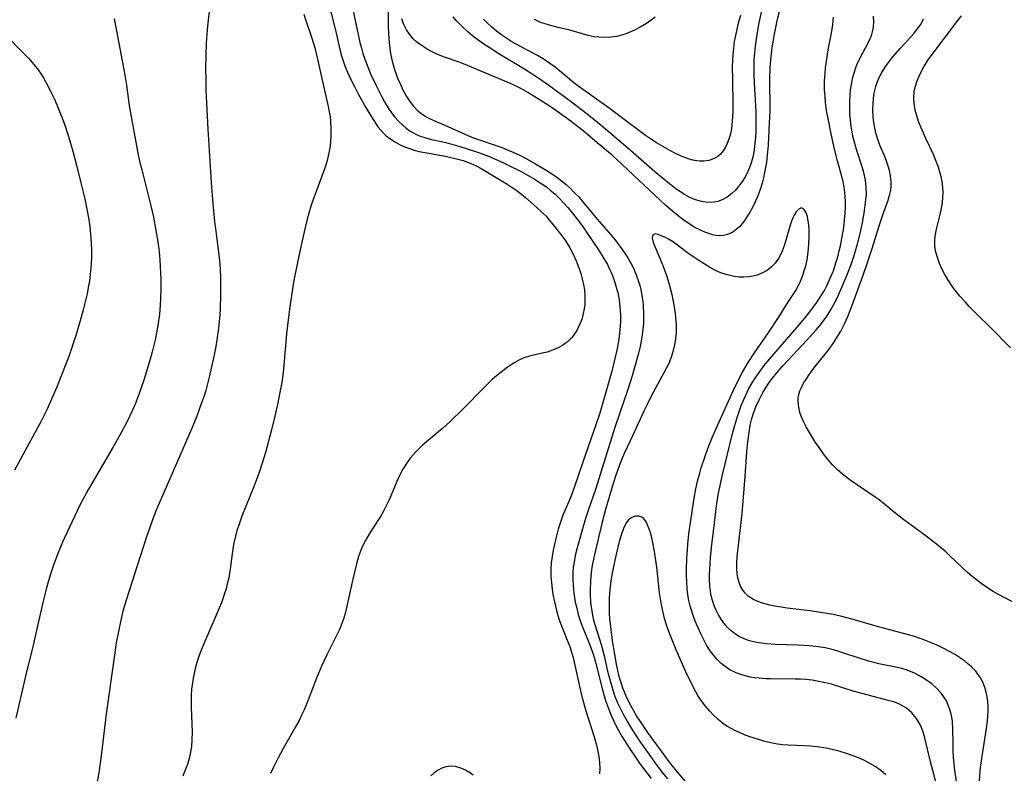
# Model space of a CAD drawing. Units: inches. Extents: x 2103061 to 2108496, y 191569 to 197023.
# Drawn here: x 2103547 to 2103663, y 192548 to 192637 of the extents above; entities that cross this region are included whole.
import ezdxf

# ---------------------------------------------------------------- set-up
doc = ezdxf.new("R2010")
doc.units = ezdxf.units.IN
doc.header["$MEASUREMENT"] = 0
doc.layers.add('c_17_T14S_R20E', color=57, linetype='Continuous')

msp = doc.modelspace()

# ---------------------------------------------------------------- linework, layer by layer
at = {"layer": 'c_17_T14S_R20E', "elevation": 998}
msp.add_lwpolyline([(2103619.36, 192556.06), (2103620.06, 192554.85), (2103620.85, 192553.61), (2103621.41, 192552.81), (2103623.36, 192550.13), (2103623.89, 192549.42), (2103624.89, 192548.16), (2103626.03, 192546.84)], dxfattribs=at)
at = {"layer": 'c_17_T14S_R20E'}
for points in [[(2103583.68, 192639.37, 1006), (2103584.65, 192635.51, 1006), (2103585.13, 192633.37, 1006), (2103585.31, 192632.64, 1006), (2103585.53, 192631.93, 1006), (2103585.71, 192631.43, 1006), (2103586.01, 192630.71, 1006), (2103586.34, 192630, 1006), (2103586.83, 192629.02, 1006), (2103587.33, 192628.08, 1006), (2103588.18, 192626.55, 1006), (2103588.64, 192625.74, 1006), (2103589.1, 192624.99, 1006), (2103589.6, 192624.28, 1006), (2103589.9, 192623.91, 1006), (2103590.22, 192623.56, 1006), (2103590.59, 192623.21, 1006), (2103591, 192622.88, 1006), (2103591.66, 192622.44, 1006), (2103592.23, 192622.14, 1006), (2103592.83, 192621.87, 1006), (2103593.31, 192621.7, 1006), (2103593.88, 192621.52, 1006), (2103594.45, 192621.37, 1006), (2103595.34, 192621.19, 1006), (2103597.31, 192620.84, 1006), (2103598.04, 192620.69, 1006), (2103598.84, 192620.5, 1006), (2103599.63, 192620.28, 1006), (2103600.16, 192620.09, 1006), (2103600.47, 192619.97, 1006), (2103601.15, 192619.66, 1006), (2103601.75, 192619.34, 1006), (2103602.33, 192618.99, 1006), (2103604.69, 192617.57, 1006), (2103605.27, 192617.21, 1006), (2103605.83, 192616.82, 1006), (2103606.29, 192616.48, 1006), (2103606.96, 192615.93, 1006), (2103608.32, 192614.76, 1006), (2103608.99, 192614.13, 1006), (2103609.39, 192613.72, 1006), (2103609.82, 192613.23, 1006), (2103610.24, 192612.72, 1006), (2103611.15, 192611.56, 1006), (2103611.63, 192610.91, 1006), (2103611.89, 192610.53, 1006), (2103612.2, 192610.02, 1006), (2103612.59, 192609.27, 1006), (2103612.94, 192608.49, 1006), (2103613.31, 192607.52, 1006), (2103613.48, 192607, 1006), (2103613.66, 192606.33, 1006), (2103613.81, 192605.69, 1006), (2103613.91, 192605.05, 1006), (2103613.96, 192604.48, 1006), (2103613.97, 192603.91, 1006), (2103613.95, 192603.35, 1006), (2103613.89, 192602.81, 1006), (2103613.78, 192602.27, 1006), (2103613.63, 192601.69, 1006), (2103613.42, 192601.13, 1006), (2103613.23, 192600.69, 1006), (2103613.01, 192600.28, 1006), (2103612.59, 192599.65, 1006), (2103612.4, 192599.42, 1006), (2103611.91, 192598.93, 1006), (2103611.39, 192598.54, 1006), (2103610.82, 192598.22, 1006), (2103610.16, 192597.94, 1006), (2103609.51, 192597.73, 1006), (2103608.93, 192597.58, 1006), (2103607.43, 192597.24, 1006), (2103606.83, 192597.05, 1006), (2103606.26, 192596.8, 1006), (2103605.71, 192596.49, 1006), (2103605.27, 192596.21, 1006), (2103604.83, 192595.91, 1006), (2103604.1, 192595.36, 1006), (2103603.58, 192594.93, 1006), (2103603.07, 192594.48, 1006), (2103602.16, 192593.6, 1006), (2103599.61, 192591.01, 1006), (2103598.09, 192589.53, 1006), (2103597.2, 192588.72, 1006), (2103594.86, 192586.75, 1006), (2103594.02, 192585.95, 1006), (2103593.4, 192585.24, 1006), (2103592.95, 192584.61, 1006), (2103592.54, 192583.94, 1006), (2103592.27, 192583.42, 1006), (2103591.94, 192582.74, 1006), (2103590.91, 192580.34, 1006), (2103590.61, 192579.7, 1006), (2103590.3, 192579.08, 1006), (2103589.97, 192578.49, 1006), (2103589.61, 192577.9, 1006), (2103588.61, 192576.35, 1006), (2103588.17, 192575.6, 1006), (2103587.8, 192574.87, 1006), (2103587.55, 192574.26, 1006), (2103587.33, 192573.63, 1006), (2103587.08, 192572.79, 1006), (2103586.63, 192570.97, 1006), (2103585.96, 192567.8, 1006), (2103585.79, 192567.1, 1006), (2103585.58, 192566.37, 1006), (2103585.4, 192565.86, 1006), (2103585.06, 192565.05, 1006), (2103584.8, 192564.51, 1006), (2103583.59, 192562.07, 1006), (2103582.97, 192560.74, 1006), (2103582.37, 192559.3, 1006), (2103581.35, 192556.65, 1006), (2103580.91, 192555.6, 1006), (2103580.62, 192554.97, 1006), (2103580.32, 192554.34, 1006), (2103579.9, 192553.57, 1006), (2103578.43, 192551.04, 1006), (2103577.8, 192549.86, 1006), (2103577.3, 192548.84, 1006), (2103576.97, 192548.09, 1006)], [(2103586.25, 192639.95, 1004), (2103587.27, 192635.13, 1004), (2103587.48, 192634.19, 1004), (2103587.65, 192633.54, 1004), (2103587.84, 192632.89, 1004), (2103588.05, 192632.23, 1004), (2103588.45, 192631.21, 1004), (2103588.74, 192630.52, 1004), (2103589.43, 192629.05, 1004), (2103590.05, 192627.81, 1004), (2103590.38, 192627.21, 1004), (2103590.94, 192626.29, 1004), (2103591.2, 192625.92, 1004), (2103591.61, 192625.38, 1004), (2103592.05, 192624.89, 1004), (2103592.52, 192624.44, 1004), (2103592.93, 192624.09, 1004), (2103593.37, 192623.78, 1004), (2103594.13, 192623.36, 1004), (2103594.58, 192623.17, 1004), (2103595.11, 192623, 1004), (2103595.77, 192622.82, 1004), (2103597.61, 192622.4, 1004), (2103599.25, 192621.94, 1004), (2103600.97, 192621.4, 1004), (2103601.56, 192621.19, 1004), (2103602.63, 192620.79, 1004), (2103603.34, 192620.49, 1004), (2103604.29, 192620.07, 1004), (2103604.95, 192619.75, 1004), (2103606.45, 192618.98, 1004), (2103607.02, 192618.67, 1004), (2103608.06, 192618.09, 1004), (2103608.52, 192617.8, 1004), (2103609.21, 192617.34, 1004), (2103609.48, 192617.14, 1004), (2103609.85, 192616.85, 1004), (2103610.46, 192616.31, 1004), (2103611.04, 192615.73, 1004), (2103611.5, 192615.25, 1004), (2103611.94, 192614.76, 1004), (2103612.48, 192614.12, 1004), (2103613.22, 192613.17, 1004), (2103613.75, 192612.44, 1004), (2103614.99, 192610.65, 1004), (2103615.55, 192609.79, 1004), (2103616.13, 192608.88, 1004), (2103616.61, 192608.03, 1004), (2103616.88, 192607.49, 1004), (2103617.12, 192606.94, 1004), (2103617.34, 192606.38, 1004), (2103617.54, 192605.8, 1004), (2103617.74, 192605.1, 1004), (2103617.83, 192604.73, 1004), (2103617.99, 192603.9, 1004), (2103618.1, 192603.05, 1004), (2103618.15, 192602.16, 1004), (2103618.15, 192601.28, 1004), (2103618.1, 192600.4, 1004), (2103618, 192599.52, 1004), (2103617.89, 192598.78, 1004), (2103617.73, 192597.94, 1004), (2103617.55, 192597.11, 1004), (2103617.14, 192595.49, 1004), (2103616.68, 192593.84, 1004), (2103615.71, 192590.52, 1004), (2103615.27, 192589.14, 1004), (2103613.76, 192584.89, 1004), (2103612.7, 192581.76, 1004), (2103612.42, 192581, 1004), (2103612.08, 192580.14, 1004), (2103611.39, 192578.5, 1004), (2103611.01, 192577.44, 1004), (2103610.84, 192576.86, 1004), (2103610.55, 192575.78, 1004), (2103610.24, 192574.38, 1004), (2103610.1, 192573.64, 1004), (2103610, 192572.9, 1004), (2103609.95, 192572.16, 1004), (2103609.96, 192571.34, 1004), (2103610.02, 192570.56, 1004), (2103610.11, 192569.78, 1004), (2103610.21, 192569.18, 1004), (2103610.38, 192568.3, 1004), (2103610.62, 192567.28, 1004), (2103610.9, 192566.32, 1004), (2103611.12, 192565.69, 1004), (2103611.36, 192565.07, 1004), (2103611.97, 192563.59, 1004), (2103612.23, 192562.91, 1004), (2103612.36, 192562.49, 1004), (2103612.55, 192561.86, 1004), (2103612.71, 192561.21, 1004), (2103613.45, 192557.84, 1004), (2103613.62, 192557.14, 1004), (2103614.09, 192555.46, 1004), (2103615.05, 192552.39, 1004), (2103615.28, 192551.57, 1004), (2103615.4, 192551.06, 1004), (2103615.59, 192550.09, 1004), (2103615.67, 192549.38, 1004), (2103615.72, 192548.68, 1004), (2103615.7, 192548.03, 1004)], [(2103569.77, 192638.19, 1010), (2103569.53, 192636.11, 1010), (2103569.45, 192635.16, 1010), (2103569.39, 192634.06, 1010), (2103569.35, 192632.71, 1010), (2103569.32, 192631.11, 1010), (2103569.33, 192629.74, 1010), (2103569.36, 192628.62, 1010), (2103569.59, 192623.97, 1010), (2103569.96, 192617.72, 1010), (2103570.17, 192615.18, 1010), (2103570.38, 192613.12, 1010), (2103570.58, 192611.4, 1010), (2103570.92, 192608.84, 1010), (2103570.98, 192608.13, 1010), (2103571.03, 192607.36, 1010), (2103571.06, 192606.6, 1010), (2103571.07, 192604.54, 1010), (2103571.02, 192602.84, 1010), (2103570.98, 192602.17, 1010), (2103570.87, 192600.89, 1010), (2103570.79, 192600.22, 1010), (2103570.65, 192599.18, 1010), (2103570.51, 192598.38, 1010), (2103570.27, 192597.19, 1010), (2103569.74, 192594.79, 1010), (2103569.33, 192593.22, 1010), (2103569.1, 192592.47, 1010), (2103568.85, 192591.73, 1010), (2103568.28, 192590.19, 1010), (2103567.74, 192588.86, 1010), (2103565.51, 192583.71, 1010), (2103564.04, 192580.36, 1010), (2103563.51, 192579.1, 1010), (2103563.11, 192578.09, 1010), (2103562.69, 192576.93, 1010), (2103562.41, 192576.09, 1010), (2103561.27, 192572.54, 1010), (2103560.3, 192569.62, 1010), (2103559.95, 192568.52, 1010), (2103559.58, 192567.2, 1010), (2103559.32, 192566.13, 1010), (2103559.04, 192564.81, 1010), (2103558.8, 192563.48, 1010), (2103558.58, 192562.03, 1010), (2103557.59, 192555.1, 1010), (2103557.06, 192550.48, 1010), (2103556.94, 192549.57, 1010), (2103556.73, 192548.17, 1010), (2103556.35, 192546.07, 1010)], [(2103590.82, 192638.35, 1002), (2103590.82, 192635.97, 1002), (2103590.83, 192635.31, 1002), (2103590.87, 192634.72, 1002), (2103590.95, 192633.81, 1002), (2103591.08, 192632.9, 1002), (2103591.27, 192631.99, 1002), (2103591.42, 192631.44, 1002), (2103591.59, 192630.9, 1002), (2103591.96, 192629.91, 1002), (2103592.24, 192629.24, 1002), (2103592.58, 192628.53, 1002), (2103592.98, 192627.83, 1002), (2103593.36, 192627.23, 1002), (2103593.79, 192626.69, 1002), (2103594.23, 192626.22, 1002), (2103594.81, 192625.76, 1002), (2103595.23, 192625.49, 1002), (2103595.68, 192625.25, 1002), (2103596.18, 192625.01, 1002), (2103597.82, 192624.31, 1002), (2103599.76, 192623.42, 1002), (2103600.27, 192623.2, 1002), (2103600.98, 192622.93, 1002), (2103604.01, 192621.89, 1002), (2103604.93, 192621.53, 1002), (2103605.61, 192621.24, 1002), (2103606.29, 192620.92, 1002), (2103606.9, 192620.6, 1002), (2103608.16, 192619.9, 1002), (2103609.4, 192619.17, 1002), (2103610.04, 192618.76, 1002), (2103610.67, 192618.33, 1002), (2103611.22, 192617.91, 1002), (2103611.75, 192617.47, 1002), (2103612.27, 192616.99, 1002), (2103612.76, 192616.5, 1002), (2103613.24, 192616, 1002), (2103613.7, 192615.48, 1002), (2103615.42, 192613.38, 1002), (2103617.32, 192611.17, 1002), (2103617.83, 192610.53, 1002), (2103618.37, 192609.81, 1002), (2103618.71, 192609.32, 1002), (2103619.03, 192608.83, 1002), (2103619.48, 192608.02, 1002), (2103619.76, 192607.43, 1002), (2103620.01, 192606.83, 1002), (2103620.28, 192606.06, 1002), (2103620.42, 192605.58, 1002), (2103620.54, 192605.1, 1002), (2103620.65, 192604.58, 1002), (2103620.75, 192603.94, 1002), (2103620.82, 192603.29, 1002), (2103620.87, 192602.2, 1002), (2103620.85, 192601.1, 1002), (2103620.8, 192600.43, 1002), (2103620.72, 192599.76, 1002), (2103620.64, 192599.26, 1002), (2103620.47, 192598.38, 1002), (2103620.24, 192597.43, 1002), (2103619.9, 192596.18, 1002), (2103619.57, 192595.06, 1002), (2103618.97, 192593.19, 1002), (2103618.09, 192590.59, 1002), (2103617.51, 192588.83, 1002), (2103615.21, 192581.54, 1002), (2103614.39, 192579.17, 1002), (2103614.04, 192578.12, 1002), (2103613.51, 192576.34, 1002), (2103613.02, 192574.53, 1002), (2103612.84, 192573.76, 1002), (2103612.69, 192572.99, 1002), (2103612.6, 192572.39, 1002), (2103612.55, 192571.77, 1002), (2103612.54, 192571.02, 1002), (2103612.57, 192570.26, 1002), (2103612.67, 192569.33, 1002), (2103612.84, 192568.27, 1002), (2103613, 192567.55, 1002), (2103613.18, 192566.83, 1002), (2103613.33, 192566.32, 1002), (2103613.61, 192565.55, 1002), (2103613.91, 192564.79, 1002), (2103614.45, 192563.53, 1002), (2103614.83, 192562.5, 1002), (2103615.06, 192561.77, 1002), (2103615.26, 192561.03, 1002), (2103616.08, 192557.77, 1002), (2103616.4, 192556.69, 1002), (2103616.85, 192555.42, 1002), (2103617.09, 192554.83, 1002), (2103617.36, 192554.24, 1002), (2103617.78, 192553.43, 1002), (2103618.37, 192552.41, 1002), (2103619.19, 192551.09, 1002), (2103620.07, 192549.77, 1002), (2103620.47, 192549.2, 1002), (2103621.77, 192547.48, 1002)], [(2103636.82, 192637.81, 1002), (2103636.56, 192636.75, 1002), (2103636.24, 192635.18, 1002), (2103635.97, 192633.56, 1002), (2103635.88, 192632.89, 1002), (2103635.81, 192632.14, 1002), (2103635.75, 192631.28, 1002), (2103635.71, 192629.99, 1002), (2103635.73, 192626.11, 1002), (2103635.68, 192624.74, 1002), (2103635.53, 192622.09, 1002), (2103635.43, 192620.92, 1002), (2103635.33, 192620.04, 1002), (2103635.13, 192618.87, 1002), (2103634.98, 192618.24, 1002), (2103634.82, 192617.62, 1002), (2103634.63, 192617.01, 1002), (2103634.27, 192616.03, 1002), (2103634.01, 192615.43, 1002), (2103633.72, 192614.84, 1002), (2103633.34, 192614.14, 1002), (2103633.12, 192613.77, 1002), (2103632.66, 192613.09, 1002), (2103632.15, 192612.49, 1002), (2103631.79, 192612.15, 1002), (2103631.4, 192611.86, 1002), (2103630.76, 192611.56, 1002), (2103630.29, 192611.45, 1002), (2103629.83, 192611.43, 1002), (2103629.42, 192611.47, 1002), (2103629.01, 192611.55, 1002), (2103628.55, 192611.68, 1002), (2103628.08, 192611.86, 1002), (2103627.58, 192612.07, 1002), (2103626.92, 192612.42, 1002), (2103626.26, 192612.83, 1002), (2103625.5, 192613.36, 1002), (2103624.55, 192614.1, 1002), (2103623.49, 192615.01, 1002), (2103618.37, 192619.83, 1002), (2103617.16, 192620.91, 1002), (2103615.43, 192622.39, 1002), (2103613.95, 192623.62, 1002), (2103612.34, 192624.89, 1002), (2103610.65, 192626.11, 1002), (2103609.89, 192626.64, 1002), (2103608.72, 192627.4, 1002), (2103607.26, 192628.31, 1002), (2103606.43, 192628.78, 1002), (2103605.95, 192629.02, 1002), (2103605.29, 192629.32, 1002), (2103600.14, 192631.5, 1002), (2103599.28, 192631.82, 1002), (2103597.44, 192632.47, 1002), (2103596.55, 192632.84, 1002), (2103595.97, 192633.11, 1002), (2103595.4, 192633.41, 1002), (2103594.68, 192633.87, 1002), (2103594.18, 192634.25, 1002), (2103593.73, 192634.68, 1002), (2103593.33, 192635.17, 1002), (2103592.98, 192635.7, 1002), (2103592.63, 192636.41, 1002), (2103592.4, 192637, 1002)], [(2103634.78, 192638.14, 1004), (2103634.46, 192636.53, 1004), (2103634.21, 192635.14, 1004), (2103634.01, 192633.76, 1004), (2103633.92, 192632.96, 1004), (2103633.87, 192632.15, 1004), (2103633.84, 192631.17, 1004), (2103633.85, 192630.29, 1004), (2103633.89, 192629.4, 1004), (2103634.05, 192626.74, 1004), (2103634.08, 192626.03, 1004), (2103634.1, 192624.52, 1004), (2103634.08, 192623.74, 1004), (2103634.04, 192623.01, 1004), (2103633.98, 192622.34, 1004), (2103633.88, 192621.5, 1004), (2103633.72, 192620.68, 1004), (2103633.58, 192620.12, 1004), (2103633.43, 192619.66, 1004), (2103633.24, 192619.19, 1004), (2103633.03, 192618.73, 1004), (2103632.78, 192618.29, 1004), (2103632.51, 192617.86, 1004), (2103632.02, 192617.2, 1004), (2103631.66, 192616.78, 1004), (2103631.26, 192616.4, 1004), (2103630.71, 192615.97, 1004), (2103630.12, 192615.65, 1004), (2103629.62, 192615.48, 1004), (2103628.91, 192615.36, 1004), (2103628.18, 192615.37, 1004), (2103627.68, 192615.45, 1004), (2103626.97, 192615.67, 1004), (2103626.26, 192615.99, 1004), (2103625.7, 192616.29, 1004), (2103625.15, 192616.64, 1004), (2103624.53, 192617.07, 1004), (2103623.91, 192617.53, 1004), (2103622.19, 192618.97, 1004), (2103619.03, 192621.75, 1004), (2103616.92, 192623.55, 1004), (2103615.89, 192624.4, 1004), (2103614.24, 192625.74, 1004), (2103612.39, 192627.15, 1004), (2103609.72, 192629.13, 1004), (2103608.53, 192629.97, 1004), (2103607.77, 192630.48, 1004), (2103606.99, 192630.96, 1004), (2103603.97, 192632.79, 1004), (2103602.7, 192633.59, 1004), (2103602.08, 192634, 1004), (2103601.51, 192634.41, 1004), (2103600.95, 192634.83, 1004), (2103600.19, 192635.46, 1004), (2103599.51, 192636.08, 1004), (2103598.88, 192636.72, 1004), (2103598.45, 192637.21, 1004)], [(2103558.54, 192636.97, 1012), (2103558.83, 192635.57, 1012), (2103559.75, 192630.57, 1012), (2103559.99, 192629.15, 1012), (2103560.33, 192626.79, 1012), (2103560.58, 192625.24, 1012), (2103561.34, 192621.17, 1012), (2103561.54, 192620.22, 1012), (2103561.79, 192619.18, 1012), (2103562.91, 192614.81, 1012), (2103563.18, 192613.61, 1012), (2103563.47, 192612.05, 1012), (2103563.71, 192610.46, 1012), (2103563.83, 192609.52, 1012), (2103563.92, 192608.58, 1012), (2103564.01, 192607.02, 1012), (2103564.04, 192606.28, 1012), (2103564.04, 192605.16, 1012), (2103564.02, 192604.02, 1012), (2103563.98, 192603.27, 1012), (2103563.88, 192602.18, 1012), (2103563.7, 192600.85, 1012), (2103563.54, 192599.99, 1012), (2103563.37, 192599.18, 1012), (2103563.02, 192597.76, 1012), (2103562.78, 192596.88, 1012), (2103562.04, 192594.42, 1012), (2103561.74, 192593.52, 1012), (2103561.34, 192592.42, 1012), (2103561.02, 192591.61, 1012), (2103560.68, 192590.81, 1012), (2103560.08, 192589.56, 1012), (2103559.25, 192588.02, 1012), (2103558.39, 192586.5, 1012), (2103555.52, 192581.59, 1012), (2103554.63, 192579.91, 1012), (2103553.55, 192577.69, 1012), (2103552.47, 192575.35, 1012), (2103551.92, 192574, 1012), (2103551.4, 192572.61, 1012), (2103551.03, 192571.46, 1012), (2103550.83, 192570.79, 1012), (2103550.55, 192569.78, 1012), (2103550.19, 192568.38, 1012), (2103549.76, 192566.52, 1012), (2103549.02, 192563.2, 1012), (2103548.08, 192559.4, 1012), (2103546.96, 192554.6, 1012)], [(2103580.89, 192637.52, 1008), (2103581.13, 192636.77, 1008), (2103581.82, 192634.72, 1008), (2103582.16, 192633.56, 1008), (2103582.48, 192632.25, 1008), (2103583.07, 192629.6, 1008), (2103583.76, 192626.65, 1008), (2103583.88, 192626.04, 1008), (2103583.96, 192625.48, 1008), (2103584.02, 192624.93, 1008), (2103584.07, 192624.12, 1008), (2103584.06, 192623.17, 1008), (2103584.02, 192622.58, 1008), (2103583.96, 192622, 1008), (2103583.87, 192621.41, 1008), (2103583.76, 192620.85, 1008), (2103583.62, 192620.29, 1008), (2103583.46, 192619.75, 1008), (2103583.28, 192619.21, 1008), (2103582.43, 192616.97, 1008), (2103581.96, 192615.69, 1008), (2103581.74, 192615.04, 1008), (2103581.45, 192614.1, 1008), (2103581.26, 192613.39, 1008), (2103580.9, 192611.89, 1008), (2103580.29, 192609.06, 1008), (2103579.68, 192605.98, 1008), (2103579.54, 192605.14, 1008), (2103579.27, 192603.34, 1008), (2103579.07, 192601.83, 1008), (2103578.85, 192599.87, 1008), (2103578.54, 192596.18, 1008), (2103578.44, 192595.33, 1008), (2103578.28, 192594.16, 1008), (2103578.1, 192593.17, 1008), (2103577.79, 192591.56, 1008), (2103577.47, 192590.17, 1008), (2103577.04, 192588.4, 1008), (2103576.36, 192585.9, 1008), (2103575.95, 192584.53, 1008), (2103575.62, 192583.55, 1008), (2103574.94, 192581.76, 1008), (2103574.08, 192579.64, 1008), (2103573.59, 192578.39, 1008), (2103573.21, 192577.33, 1008), (2103573.01, 192576.7, 1008), (2103572.83, 192576.06, 1008), (2103572.61, 192575.08, 1008), (2103572.43, 192573.96, 1008), (2103572.21, 192572.18, 1008), (2103572.03, 192571.14, 1008), (2103571.87, 192570.43, 1008), (2103571.72, 192569.85, 1008), (2103571.55, 192569.27, 1008), (2103571.18, 192568.19, 1008), (2103570.92, 192567.55, 1008), (2103569.22, 192563.62, 1008), (2103568.8, 192562.61, 1008), (2103568.61, 192562.1, 1008), (2103568.34, 192561.28, 1008), (2103568.1, 192560.46, 1008), (2103568, 192560.07, 1008), (2103567.85, 192559.33, 1008), (2103567.76, 192558.75, 1008), (2103567.67, 192558.03, 1008), (2103567.62, 192557.31, 1008), (2103567.6, 192556.43, 1008), (2103567.6, 192555.88, 1008), (2103567.72, 192552.97, 1008), (2103567.71, 192552.04, 1008), (2103567.66, 192551.27, 1008), (2103567.55, 192550.59, 1008), (2103567.38, 192549.86, 1008), (2103567.17, 192549.13, 1008), (2103566.88, 192548.38, 1008), (2103566.62, 192547.79, 1008)], [(2103632.29, 192637.37, 1006), (2103632.03, 192636.46, 1006), (2103631.85, 192635.75, 1006), (2103631.69, 192635.03, 1006), (2103631.56, 192634.3, 1006), (2103631.46, 192633.52, 1006), (2103631.39, 192632.73, 1006), (2103631.32, 192631.38, 1006), (2103631.33, 192629.74, 1006), (2103631.4, 192626.94, 1006), (2103631.39, 192625.97, 1006), (2103631.32, 192624.91, 1006), (2103631.21, 192624.06, 1006), (2103631.13, 192623.61, 1006), (2103631.02, 192623.17, 1006), (2103630.81, 192622.49, 1006), (2103630.55, 192621.93, 1006), (2103630.25, 192621.43, 1006), (2103629.88, 192621.01, 1006), (2103629.62, 192620.78, 1006), (2103629.11, 192620.5, 1006), (2103628.56, 192620.31, 1006), (2103627.97, 192620.23, 1006), (2103627.51, 192620.22, 1006), (2103627.13, 192620.26, 1006), (2103626.68, 192620.35, 1006), (2103626.23, 192620.47, 1006), (2103625.73, 192620.64, 1006), (2103625.24, 192620.84, 1006), (2103624.65, 192621.12, 1006), (2103624.05, 192621.44, 1006), (2103622.38, 192622.39, 1006), (2103621.68, 192622.83, 1006), (2103621.1, 192623.23, 1006), (2103619.07, 192624.77, 1006), (2103616.81, 192626.44, 1006), (2103613.28, 192628.98, 1006), (2103612.67, 192629.45, 1006), (2103610.47, 192631.28, 1006), (2103609.85, 192631.74, 1006), (2103609.05, 192632.27, 1006), (2103608.38, 192632.66, 1006), (2103606.4, 192633.71, 1006), (2103605.37, 192634.29, 1006), (2103604.76, 192634.67, 1006), (2103604.17, 192635.07, 1006), (2103603.57, 192635.52, 1006), (2103603, 192636.01, 1006), (2103602.51, 192636.46, 1006), (2103602.05, 192636.94, 1006)], [(2103622.25, 192637.17, 1008), (2103621.75, 192636.8, 1008), (2103621.24, 192636.45, 1008), (2103620.46, 192635.99, 1008), (2103619.88, 192635.68, 1008), (2103619.27, 192635.4, 1008), (2103618.69, 192635.17, 1008), (2103618.27, 192635.04, 1008), (2103617.71, 192634.91, 1008), (2103617.02, 192634.81, 1008), (2103616.33, 192634.78, 1008), (2103615.6, 192634.81, 1008), (2103615.05, 192634.88, 1008), (2103614.36, 192635.02, 1008), (2103613.69, 192635.2, 1008), (2103612.21, 192635.65, 1008), (2103610.82, 192635.97, 1008), (2103609.8, 192636.23, 1008), (2103609.3, 192636.38, 1008), (2103608.75, 192636.57, 1008), (2103608.03, 192636.9, 1008)], [(2103657.78, 192546.62, 1002), (2103657.51, 192548.48, 1002), (2103657.37, 192549.98, 1002), (2103657.33, 192550.72, 1002), (2103657.31, 192551.73, 1002), (2103657.3, 192553.28, 1002), (2103657.23, 192554.22, 1002), (2103657.2, 192554.51, 1002), (2103657.08, 192555.09, 1002), (2103656.93, 192555.64, 1002), (2103656.74, 192556.14, 1002), (2103656.52, 192556.63, 1002), (2103656.38, 192556.87, 1002), (2103655.91, 192557.54, 1002), (2103655.36, 192558.15, 1002), (2103654.85, 192558.6, 1002), (2103654.31, 192559.01, 1002), (2103653.76, 192559.36, 1002), (2103653.27, 192559.64, 1002), (2103652.77, 192559.89, 1002), (2103651.91, 192560.24, 1002), (2103651.41, 192560.4, 1002), (2103650.79, 192560.56, 1002), (2103648.57, 192561.01, 1002), (2103647.34, 192561.32, 1002), (2103646.04, 192561.73, 1002), (2103644.56, 192562.24, 1002), (2103643.76, 192562.5, 1002), (2103642.96, 192562.72, 1002), (2103642.25, 192562.88, 1002), (2103641.17, 192563.05, 1002), (2103640.36, 192563.13, 1002), (2103639.06, 192563.2, 1002), (2103636.42, 192563.28, 1002), (2103635.35, 192563.35, 1002), (2103634.49, 192563.46, 1002), (2103634.01, 192563.55, 1002), (2103633.34, 192563.72, 1002), (2103632.72, 192563.95, 1002), (2103632.14, 192564.23, 1002), (2103631.6, 192564.57, 1002), (2103631.19, 192564.89, 1002), (2103630.81, 192565.25, 1002), (2103630.5, 192565.6, 1002), (2103630.21, 192565.98, 1002), (2103630.01, 192566.27, 1002), (2103629.71, 192566.78, 1002), (2103629.44, 192567.31, 1002), (2103629.24, 192567.77, 1002), (2103628.99, 192568.46, 1002), (2103628.81, 192569.18, 1002), (2103628.74, 192569.64, 1002), (2103628.68, 192570.11, 1002), (2103628.65, 192570.93, 1002), (2103628.65, 192571.5, 1002), (2103628.7, 192572.81, 1002), (2103628.76, 192573.54, 1002), (2103628.91, 192575.08, 1002), (2103629.05, 192576.27, 1002), (2103629.48, 192579.63, 1002), (2103629.71, 192581.1, 1002), (2103629.84, 192581.8, 1002), (2103630.13, 192583.12, 1002), (2103631.36, 192588.15, 1002), (2103631.58, 192588.96, 1002), (2103631.92, 192590.13, 1002), (2103632.33, 192591.3, 1002), (2103632.67, 192592.15, 1002), (2103633.06, 192593.01, 1002), (2103633.28, 192593.45, 1002), (2103633.67, 192594.12, 1002), (2103634.02, 192594.67, 1002), (2103634.4, 192595.22, 1002), (2103635.05, 192596.09, 1002), (2103635.7, 192596.89, 1002), (2103638.96, 192600.68, 1002), (2103639.86, 192601.74, 1002), (2103640.29, 192602.27, 1002), (2103641.15, 192603.42, 1002), (2103641.67, 192604.2, 1002), (2103642.16, 192605, 1002), (2103642.45, 192605.54, 1002), (2103642.86, 192606.42, 1002), (2103643.22, 192607.31, 1002), (2103643.53, 192608.23, 1002), (2103643.74, 192608.94, 1002), (2103643.92, 192609.66, 1002), (2103644.09, 192610.41, 1002), (2103644.23, 192611.15, 1002), (2103644.4, 192612.18, 1002), (2103644.48, 192612.74, 1002), (2103644.54, 192613.31, 1002), (2103644.6, 192614.11, 1002), (2103644.63, 192614.77, 1002), (2103644.64, 192615.44, 1002), (2103644.61, 192616.1, 1002), (2103644.53, 192616.89, 1002), (2103644.36, 192617.83, 1002), (2103644.09, 192618.86, 1002), (2103643.71, 192620.24, 1002), (2103643.32, 192621.79, 1002), (2103642.91, 192623.65, 1002), (2103642.63, 192625.05, 1002), (2103642.43, 192626.19, 1002), (2103642.31, 192627.12, 1002), (2103642.24, 192627.87, 1002), (2103642.19, 192628.63, 1002), (2103642.18, 192629.16, 1002), (2103642.19, 192629.7, 1002), (2103642.24, 192630.46, 1002), (2103642.31, 192631.22, 1002), (2103642.4, 192631.97, 1002), (2103642.62, 192633.32, 1002), (2103642.99, 192635.3, 1002), (2103643.14, 192636.27, 1002), (2103643.24, 192637.17, 1002)], [(2103665.22, 192567.84, 1006), (2103662.59, 192569.22, 1006), (2103662.05, 192569.54, 1006), (2103661.25, 192570.04, 1006), (2103660.62, 192570.48, 1006), (2103660.08, 192570.89, 1006), (2103659.55, 192571.31, 1006), (2103658.97, 192571.8, 1006), (2103658.42, 192572.31, 1006), (2103656.9, 192573.78, 1006), (2103656.45, 192574.19, 1006), (2103655.56, 192574.95, 1006), (2103654.31, 192575.91, 1006), (2103652.37, 192577.33, 1006), (2103651.5, 192577.98, 1006), (2103650.41, 192578.84, 1006), (2103648.62, 192580.31, 1006), (2103648.16, 192580.65, 1006), (2103647.29, 192581.24, 1006), (2103646.06, 192582.04, 1006), (2103645.3, 192582.57, 1006), (2103644.33, 192583.32, 1006), (2103643.72, 192583.85, 1006), (2103643.15, 192584.42, 1006), (2103642.61, 192585.02, 1006), (2103642.05, 192585.74, 1006), (2103641.53, 192586.49, 1006), (2103641.13, 192587.09, 1006), (2103640.41, 192588.25, 1006), (2103640.01, 192588.94, 1006), (2103639.66, 192589.64, 1006), (2103639.44, 192590.18, 1006), (2103639.29, 192590.61, 1006), (2103639.14, 192591.24, 1006), (2103639.08, 192591.86, 1006), (2103639.09, 192592.31, 1006), (2103639.15, 192592.74, 1006), (2103639.28, 192593.15, 1006), (2103639.45, 192593.55, 1006), (2103639.72, 192594.06, 1006), (2103640.05, 192594.59, 1006), (2103640.41, 192595.12, 1006), (2103641.05, 192596, 1006), (2103642.6, 192597.93, 1006), (2103643.27, 192598.85, 1006), (2103643.84, 192599.74, 1006), (2103644.1, 192600.2, 1006), (2103644.54, 192601.05, 1006), (2103644.92, 192601.93, 1006), (2103645.4, 192603.14, 1006), (2103646.73, 192606.8, 1006), (2103647.2, 192608.16, 1006), (2103647.77, 192609.92, 1006), (2103648.64, 192612.73, 1006), (2103649, 192613.79, 1006), (2103649.68, 192615.61, 1006), (2103649.88, 192616.32, 1006), (2103649.97, 192616.8, 1006), (2103650.02, 192617.28, 1006), (2103650.02, 192617.75, 1006), (2103649.96, 192618.43, 1006), (2103649.82, 192619.12, 1006), (2103649.69, 192619.61, 1006), (2103649.53, 192620.09, 1006), (2103649.35, 192620.57, 1006), (2103648.71, 192622.12, 1006), (2103648.42, 192622.9, 1006), (2103648.27, 192623.4, 1006), (2103648.1, 192624.11, 1006), (2103647.99, 192624.77, 1006), (2103647.92, 192625.44, 1006), (2103647.88, 192626.21, 1006), (2103647.9, 192627, 1006), (2103647.95, 192627.62, 1006), (2103648.04, 192628.23, 1006), (2103648.22, 192629.01, 1006), (2103648.43, 192629.6, 1006), (2103648.66, 192630.14, 1006), (2103648.93, 192630.66, 1006), (2103649.39, 192631.41, 1006), (2103649.82, 192632, 1006), (2103650.24, 192632.51, 1006), (2103651.08, 192633.47, 1006), (2103652.03, 192634.51, 1006), (2103652.7, 192635.27, 1006), (2103653.24, 192635.95, 1006), (2103653.47, 192636.28, 1006), (2103653.66, 192636.61, 1006), (2103653.84, 192636.99, 1006)], [(2103647.74, 192635.14, 1004), (2103647.84, 192635.47, 1004), (2103647.95, 192636, 1004), (2103647.99, 192636.64, 1004), (2103647.96, 192637.28, 1004)], [(2103664.09, 192598.21, 1008), (2103661.77, 192600.59, 1008), (2103660.15, 192602.16, 1008), (2103659.21, 192603.11, 1008), (2103658.76, 192603.59, 1008), (2103658.11, 192604.33, 1008), (2103657.38, 192605.27, 1008), (2103656.71, 192606.26, 1008), (2103656.31, 192606.94, 1008), (2103656, 192607.54, 1008), (2103655.73, 192608.16, 1008), (2103655.48, 192608.85, 1008), (2103655.3, 192609.51, 1008), (2103655.18, 192610.17, 1008), (2103655.15, 192610.86, 1008), (2103655.2, 192611.4, 1008), (2103655.35, 192612.2, 1008), (2103655.73, 192613.63, 1008), (2103655.87, 192614.27, 1008), (2103656.02, 192615.06, 1008), (2103656.11, 192615.81, 1008), (2103656.13, 192616.57, 1008), (2103656.11, 192617.11, 1008), (2103656.02, 192617.82, 1008), (2103655.9, 192618.37, 1008), (2103655.76, 192618.92, 1008), (2103655.58, 192619.51, 1008), (2103655.37, 192620.09, 1008), (2103654.99, 192621, 1008), (2103654.1, 192622.88, 1008), (2103653.66, 192623.85, 1008), (2103653.26, 192624.88, 1008), (2103653.04, 192625.56, 1008), (2103652.87, 192626.24, 1008), (2103652.75, 192627, 1008), (2103652.71, 192627.72, 1008), (2103652.75, 192628.43, 1008), (2103652.84, 192628.93, 1008), (2103653.07, 192629.68, 1008), (2103653.39, 192630.42, 1008), (2103653.83, 192631.25, 1008), (2103654.32, 192632.03, 1008), (2103654.61, 192632.46, 1008), (2103657.89, 192636.77, 1008), (2103658.29, 192637.34, 1008)], [(2103545.65, 192635.22, 1014), (2103547.99, 192632.84, 1014), (2103548.46, 192632.35, 1014), (2103548.91, 192631.84, 1014), (2103549.47, 192631.14, 1014), (2103549.86, 192630.59, 1014), (2103550.23, 192630.02, 1014), (2103550.51, 192629.54, 1014), (2103551.03, 192628.56, 1014), (2103551.51, 192627.52, 1014), (2103552.4, 192625.38, 1014), (2103552.7, 192624.59, 1014), (2103553.19, 192623.14, 1014), (2103553.69, 192621.41, 1014), (2103554.16, 192619.58, 1014), (2103554.64, 192617.67, 1014), (2103555.08, 192615.77, 1014), (2103555.41, 192614.16, 1014), (2103555.55, 192613.32, 1014), (2103555.68, 192612.47, 1014), (2103555.78, 192611.63, 1014), (2103555.85, 192610.59, 1014), (2103555.88, 192609.67, 1014), (2103555.87, 192608.75, 1014), (2103555.81, 192607.64, 1014), (2103555.73, 192606.87, 1014), (2103555.63, 192606.11, 1014), (2103555.5, 192605.34, 1014), (2103555.36, 192604.59, 1014), (2103555.15, 192603.64, 1014), (2103554.91, 192602.7, 1014), (2103554.64, 192601.68, 1014), (2103554.08, 192599.79, 1014), (2103553.7, 192598.61, 1014), (2103553.25, 192597.34, 1014), (2103552.51, 192595.41, 1014), (2103551.84, 192593.73, 1014), (2103551.33, 192592.52, 1014), (2103550.62, 192590.94, 1014), (2103549.95, 192589.59, 1014), (2103546.81, 192583.8, 1014)], [(2103660.42, 192547.21, 1004), (2103660.51, 192548.36, 1004), (2103660.58, 192549.06, 1004), (2103660.76, 192550.38, 1004), (2103661.24, 192553.37, 1004), (2103661.35, 192554.26, 1004), (2103661.4, 192554.85, 1004), (2103661.43, 192555.43, 1004), (2103661.43, 192555.96, 1004), (2103661.4, 192556.55, 1004), (2103661.33, 192557.12, 1004), (2103661.22, 192557.68, 1004), (2103661.06, 192558.23, 1004), (2103660.81, 192558.84, 1004), (2103660.5, 192559.42, 1004), (2103660.24, 192559.8, 1004), (2103659.99, 192560.12, 1004), (2103659.46, 192560.67, 1004), (2103659.07, 192561.02, 1004), (2103658.66, 192561.35, 1004), (2103658.08, 192561.76, 1004), (2103657.47, 192562.13, 1004), (2103656.83, 192562.5, 1004), (2103656.21, 192562.82, 1004), (2103655.58, 192563.13, 1004), (2103654.85, 192563.45, 1004), (2103653.67, 192563.9, 1004), (2103652.64, 192564.25, 1004), (2103652.06, 192564.42, 1004), (2103648.54, 192565.35, 1004), (2103645.55, 192566.23, 1004), (2103644.07, 192566.6, 1004), (2103643.18, 192566.8, 1004), (2103641.69, 192567.06, 1004), (2103640.5, 192567.23, 1004), (2103637.78, 192567.57, 1004), (2103636.34, 192567.79, 1004), (2103635.73, 192567.91, 1004), (2103634.86, 192568.13, 1004), (2103634.31, 192568.33, 1004), (2103633.8, 192568.57, 1004), (2103633.18, 192568.99, 1004), (2103632.82, 192569.34, 1004), (2103632.51, 192569.74, 1004), (2103632.3, 192570.14, 1004), (2103632.13, 192570.57, 1004), (2103631.98, 192571.13, 1004), (2103631.9, 192571.63, 1004), (2103631.86, 192572.16, 1004), (2103631.85, 192572.85, 1004), (2103631.89, 192573.6, 1004), (2103631.96, 192574.33, 1004), (2103632.33, 192577.33, 1004), (2103632.48, 192578.7, 1004), (2103632.82, 192583.09, 1004), (2103633.03, 192585.99, 1004), (2103633.14, 192587.15, 1004), (2103633.29, 192588.27, 1004), (2103633.44, 192589.1, 1004), (2103633.64, 192589.91, 1004), (2103633.78, 192590.4, 1004), (2103634.1, 192591.27, 1004), (2103634.48, 192592.12, 1004), (2103634.92, 192592.96, 1004), (2103635.25, 192593.5, 1004), (2103635.6, 192594.03, 1004), (2103636.07, 192594.67, 1004), (2103636.57, 192595.29, 1004), (2103637.27, 192596.1, 1004), (2103640.15, 192599.17, 1004), (2103641.21, 192600.34, 1004), (2103641.69, 192600.92, 1004), (2103642.15, 192601.52, 1004), (2103642.48, 192602, 1004), (2103642.97, 192602.79, 1004), (2103643.21, 192603.22, 1004), (2103643.59, 192603.94, 1004), (2103644.15, 192605.17, 1004), (2103644.81, 192606.75, 1004), (2103645.3, 192608.05, 1004), (2103645.66, 192609.1, 1004), (2103646.07, 192610.47, 1004), (2103646.38, 192611.7, 1004), (2103646.64, 192612.95, 1004), (2103646.84, 192614.08, 1004), (2103647.02, 192615.36, 1004), (2103647.11, 192616.32, 1004), (2103647.1, 192617.12, 1004), (2103647, 192617.98, 1004), (2103646.8, 192618.89, 1004), (2103646.61, 192619.54, 1004), (2103645.95, 192621.59, 1004), (2103645.74, 192622.3, 1004), (2103645.56, 192623.02, 1004), (2103645.43, 192623.64, 1004), (2103645.31, 192624.34, 1004), (2103645.23, 192625.04, 1004), (2103645.17, 192625.75, 1004), (2103645.14, 192626.7, 1004), (2103645.15, 192627.35, 1004), (2103645.19, 192627.99, 1004), (2103645.25, 192628.63, 1004), (2103645.32, 192629.07, 1004), (2103645.39, 192629.47, 1004), (2103645.53, 192630.12, 1004), (2103645.71, 192630.75, 1004), (2103645.92, 192631.37, 1004), (2103646.07, 192631.75, 1004), (2103646.37, 192632.4, 1004), (2103647.31, 192634.16, 1004), (2103647.63, 192634.84, 1004), (2103647.74, 192635.14, 1004)], [(2103655.64, 192545.74, 1000), (2103654.95, 192548.3, 1000), (2103654.65, 192549.44, 1000), (2103653.93, 192552.45, 1000), (2103653.74, 192553.09, 1000), (2103653.47, 192553.78, 1000), (2103653.01, 192554.58, 1000), (2103652.47, 192555.22, 1000), (2103651.83, 192555.77, 1000), (2103651.02, 192556.24, 1000), (2103650.33, 192556.51, 1000), (2103649.69, 192556.7, 1000), (2103648.06, 192557.11, 1000), (2103646.71, 192557.47, 1000), (2103645.57, 192557.8, 1000), (2103642.99, 192558.59, 1000), (2103642.29, 192558.77, 1000), (2103641.51, 192558.94, 1000), (2103640.74, 192559.06, 1000), (2103639.96, 192559.14, 1000), (2103639.35, 192559.19, 1000), (2103638.73, 192559.21, 1000), (2103635.81, 192559.22, 1000), (2103635.28, 192559.24, 1000), (2103634.48, 192559.3, 1000), (2103633.95, 192559.36, 1000), (2103633.44, 192559.44, 1000), (2103632.57, 192559.66, 1000), (2103631.79, 192559.94, 1000), (2103631.05, 192560.3, 1000), (2103630.48, 192560.67, 1000), (2103630.02, 192561.05, 1000), (2103629.59, 192561.47, 1000), (2103629.18, 192561.94, 1000), (2103628.72, 192562.55, 1000), (2103628.3, 192563.21, 1000), (2103628.01, 192563.74, 1000), (2103627.61, 192564.53, 1000), (2103627.25, 192565.34, 1000), (2103626.96, 192566.04, 1000), (2103626.67, 192566.81, 1000), (2103626.35, 192567.82, 1000), (2103626.19, 192568.48, 1000), (2103626.07, 192569.15, 1000), (2103625.99, 192569.86, 1000), (2103625.95, 192570.58, 1000), (2103625.93, 192571.39, 1000), (2103625.94, 192572.12, 1000), (2103625.98, 192573.47, 1000), (2103626.03, 192574.43, 1000), (2103626.09, 192575.1, 1000), (2103626.22, 192576.3, 1000), (2103626.84, 192580.52, 1000), (2103627.04, 192581.62, 1000), (2103627.24, 192582.54, 1000), (2103627.48, 192583.46, 1000), (2103627.66, 192584.11, 1000), (2103628.15, 192585.58, 1000), (2103628.56, 192586.67, 1000), (2103628.99, 192587.74, 1000), (2103629.57, 192589.07, 1000), (2103631.43, 192593.16, 1000), (2103632.12, 192594.6, 1000), (2103632.52, 192595.35, 1000), (2103633.2, 192596.5, 1000), (2103633.94, 192597.63, 1000), (2103635.62, 192600.06, 1000), (2103636.77, 192601.8, 1000), (2103638.01, 192603.79, 1000), (2103638.79, 192604.99, 1000), (2103639.13, 192605.58, 1000), (2103639.37, 192606.08, 1000), (2103639.6, 192606.67, 1000), (2103639.79, 192607.28, 1000), (2103639.96, 192607.9, 1000), (2103640.12, 192608.58, 1000), (2103640.26, 192609.48, 1000), (2103640.34, 192610.43, 1000), (2103640.37, 192611.33, 1000), (2103640.37, 192611.79, 1000), (2103640.36, 192612.25, 1000), (2103640.29, 192613.01, 1000), (2103640.23, 192613.37, 1000), (2103640.16, 192613.71, 1000), (2103639.98, 192614.2, 1000), (2103639.73, 192614.56, 1000), (2103639.45, 192614.7, 1000), (2103639.15, 192614.58, 1000), (2103638.85, 192614.24, 1000), (2103638.66, 192613.95, 1000), (2103638.48, 192613.61, 1000), (2103638.3, 192613.16, 1000), (2103638.14, 192612.67, 1000), (2103637.59, 192610.74, 1000), (2103637.42, 192610.23, 1000), (2103637.2, 192609.63, 1000), (2103637, 192609.18, 1000), (2103636.77, 192608.76, 1000), (2103636.37, 192608.2, 1000), (2103635.9, 192607.72, 1000), (2103635.41, 192607.35, 1000), (2103634.88, 192607.05, 1000), (2103634.25, 192606.8, 1000), (2103633.79, 192606.67, 1000), (2103633.31, 192606.58, 1000), (2103632.69, 192606.54, 1000), (2103632.12, 192606.56, 1000), (2103631.55, 192606.64, 1000), (2103631.06, 192606.73, 1000), (2103630.58, 192606.86, 1000), (2103629.96, 192607.08, 1000), (2103629.35, 192607.35, 1000), (2103628.65, 192607.73, 1000), (2103627.38, 192608.52, 1000), (2103626.21, 192609.32, 1000), (2103624.39, 192610.68, 1000), (2103623.82, 192611.03, 1000), (2103623.36, 192611.26, 1000), (2103622.94, 192611.44, 1000), (2103622.58, 192611.57, 1000), (2103622.26, 192611.65, 1000), (2103621.97, 192611.54, 1000), (2103621.89, 192611.15, 1000), (2103622.01, 192610.63, 1000), (2103622.8, 192608.79, 1000), (2103623.34, 192607.4, 1000), (2103623.65, 192606.5, 1000), (2103623.93, 192605.57, 1000), (2103624.2, 192604.5, 1000), (2103624.33, 192603.88, 1000), (2103624.45, 192603.28, 1000), (2103624.6, 192602.28, 1000), (2103624.65, 192601.81, 1000), (2103624.71, 192600.91, 1000), (2103624.7, 192600.01, 1000), (2103624.65, 192599.34, 1000), (2103624.57, 192598.79, 1000), (2103624.41, 192598.06, 1000), (2103624.21, 192597.35, 1000), (2103623.87, 192596.45, 1000), (2103623.59, 192595.86, 1000), (2103623.28, 192595.27, 1000), (2103621.77, 192592.53, 1000), (2103621.32, 192591.65, 1000), (2103620.9, 192590.76, 1000), (2103619.62, 192587.94, 1000), (2103618.64, 192585.86, 1000), (2103618.36, 192585.23, 1000), (2103617.91, 192584.08, 1000), (2103617.62, 192583.23, 1000), (2103617.31, 192582.24, 1000), (2103616.41, 192579.19, 1000), (2103615.97, 192577.54, 1000), (2103615.06, 192573.7, 1000), (2103614.87, 192572.77, 1000), (2103614.76, 192572.11, 1000), (2103614.65, 192571.25, 1000), (2103614.61, 192570.74, 1000), (2103614.57, 192569.71, 1000), (2103614.57, 192569.19, 1000), (2103614.63, 192568.24, 1000), (2103614.77, 192567.21, 1000), (2103614.95, 192566.32, 1000), (2103615.11, 192565.75, 1000), (2103615.73, 192563.8, 1000), (2103615.96, 192563.01, 1000), (2103616.22, 192561.96, 1000), (2103616.64, 192560.14, 1000), (2103617.01, 192558.71, 1000), (2103617.24, 192557.95, 1000), (2103617.47, 192557.26, 1000), (2103617.81, 192556.4, 1000), (2103618.15, 192555.69, 1000), (2103618.51, 192554.99, 1000), (2103618.98, 192554.16, 1000), (2103619.42, 192553.43, 1000), (2103619.91, 192552.65, 1000), (2103620.43, 192551.87, 1000), (2103621.32, 192550.59, 1000), (2103622.37, 192549.13, 1000), (2103623.1, 192548.18, 1000), (2103623.7, 192547.44, 1000)], [(2103649.38, 192547.93, 998), (2103648.79, 192548.45, 998), (2103648.13, 192548.92, 998), (2103647.52, 192549.28, 998), (2103646.88, 192549.6, 998), (2103646.09, 192549.95, 998), (2103645.43, 192550.21, 998), (2103644.77, 192550.44, 998), (2103644.01, 192550.68, 998), (2103643.25, 192550.89, 998), (2103642.37, 192551.07, 998), (2103641.3, 192551.22, 998), (2103640.54, 192551.29, 998), (2103639.79, 192551.34, 998), (2103637.89, 192551.42, 998), (2103637.26, 192551.47, 998), (2103636.63, 192551.54, 998), (2103636.05, 192551.64, 998), (2103635.16, 192551.85, 998), (2103634.28, 192552.11, 998), (2103633.38, 192552.42, 998), (2103632.76, 192552.65, 998), (2103632.16, 192552.9, 998), (2103631.7, 192553.11, 998), (2103631.17, 192553.38, 998), (2103630.66, 192553.68, 998), (2103630.16, 192554.03, 998), (2103629.6, 192554.48, 998), (2103629.12, 192554.94, 998), (2103628.66, 192555.42, 998), (2103628.15, 192556.03, 998), (2103627.67, 192556.67, 998), (2103627.27, 192557.29, 998), (2103626.98, 192557.8, 998), (2103626.63, 192558.46, 998), (2103625.87, 192560.08, 998), (2103624.72, 192562.67, 998), (2103624, 192564.43, 998), (2103623.67, 192565.33, 998), (2103623.35, 192566.35, 998), (2103623.18, 192567.05, 998), (2103622.99, 192567.95, 998), (2103622.77, 192569.35, 998), (2103622.42, 192572.38, 998), (2103622.19, 192574, 998), (2103621.95, 192575.31, 998), (2103621.83, 192575.84, 998), (2103621.68, 192576.43, 998), (2103621.51, 192576.97, 998), (2103621.31, 192577.46, 998), (2103621.13, 192577.79, 998), (2103620.92, 192578.07, 998), (2103620.68, 192578.27, 998), (2103620.32, 192578.39, 998), (2103619.91, 192578.39, 998), (2103619.5, 192578.24, 998), (2103619.14, 192577.99, 998), (2103618.83, 192577.6, 998), (2103618.5, 192576.94, 998), (2103618.26, 192576.29, 998), (2103618.05, 192575.58, 998), (2103617.68, 192574.09, 998), (2103617.49, 192573.23, 998), (2103617.18, 192571.7, 998), (2103617.04, 192570.79, 998), (2103616.94, 192570.06, 998), (2103616.87, 192569.33, 998), (2103616.83, 192568.72, 998), (2103616.81, 192568.11, 998), (2103616.83, 192566.95, 998), (2103616.88, 192566.33, 998), (2103617.02, 192565.05, 998), (2103617.19, 192563.77, 998), (2103617.41, 192562.32, 998), (2103617.65, 192560.95, 998), (2103617.8, 192560.22, 998), (2103617.94, 192559.65, 998), (2103618.14, 192558.91, 998), (2103618.38, 192558.17, 998), (2103618.77, 192557.22, 998), (2103619.05, 192556.64, 998), (2103619.36, 192556.06, 998)], [(2103600.82, 192547.87, 1004), (2103600.49, 192548.12, 1004), (2103599.92, 192548.48, 1004), (2103599.36, 192548.73, 1004), (2103598.73, 192548.89, 1004), (2103598.16, 192548.93, 1004), (2103597.6, 192548.86, 1004), (2103597.13, 192548.71, 1004), (2103596.69, 192548.49, 1004), (2103596.24, 192548.18, 1004), (2103595.82, 192547.82, 1004)]]:
    msp.add_polyline3d(points, dxfattribs=at)

doc.saveas('drawing.dxf')
